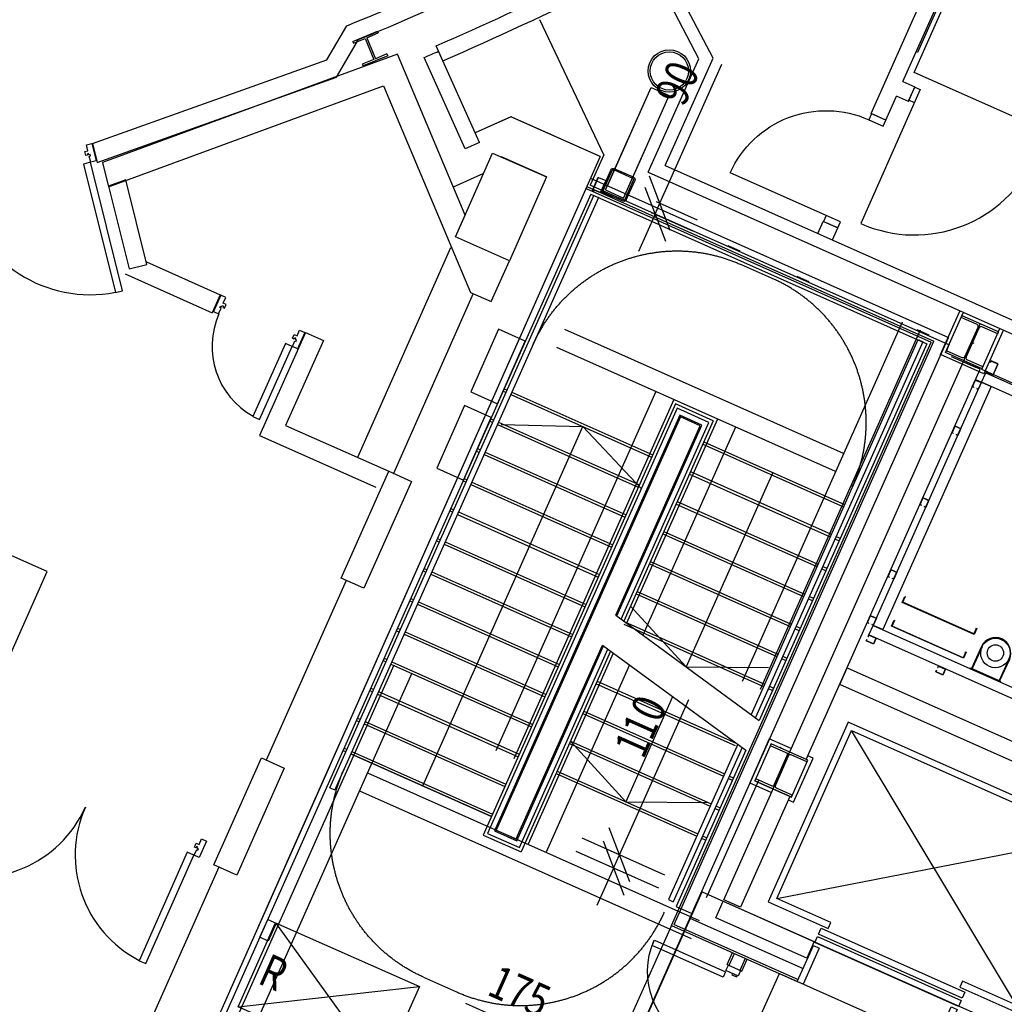
# Model space of a CAD drawing. Extents: x -131687 to -50497, y 28988 to 115674.
# Drawn here: x -78321 to -70814, y 47105 to 54615 of the extents above; entities that cross this region are included whole.
import ezdxf

# ---------------------------------------------------------------- set-up
doc = ezdxf.new("R2010")
doc.units = 0
for name, pattern in [('DGN_STYLE_2', [10000, 6000, -4000]), ('DGN_STYLE_3', [14000, 10000, -4000]), ('DGN_STYLE_4', [16010, 8000, -4000, 10, -4000]), ('DGN_STYLE_5', [7000, 3000, -4000]), ('DGN_STYLE_6', [19020, 10, -4000, 7000, -4000, 10, -4000])]:
    doc.linetypes.add(name, pattern=pattern)
doc.layers.get('0').update_dxf_attribs({"linetype": 'CONTINUOUS'})
doc.layers.get('DEFPOINTS').update_dxf_attribs({"linetype": 'CONTINUOUS'})
for name, color, linetype in [('0260TN_3_5MM_TEXT_AT_SCALE', 7, 'CONTINUOUS'), ('0750DN_2_5MM_DIMS_AT_SCALE', 41, 'CONTINUOUS'), ('2236GN_DRY_LINE_PARTITIONS', 51, 'CONTINUOUS'), ('2240GN_BLOCKWORK_WALLS', 52, 'CONTINUOUS'), ('2310GN_CONCRETE_SLAB_FLOOR', 41, 'CONTINUOUS'), ('2400GN_STAIRS', 141, 'CONTINUOUS'), ('2500GN_LIFTS', 181, 'CONTINUOUS'), ('2800GN_BUILDING_FRAME_GENE', 254, 'CONTINUOUS'), ('2830GN_STEEL_COLUMNS-BEAMS', 51, 'CONTINUOUS'), ('3000GN_GENERAL_SECONDARY_E', 183, 'CONTINUOUS'), ('3250GN_INTERNAL_DOORS', 3, 'CONTINUOUS'), ('3400GN_BALUSTRADES-HANDRAI', 21, 'CONTINUOUS'), ('4100GN_EXTERNAL_WALL_FINIS', 53, 'CONTINUOUS'), ('4200GN_INTERNAL_WALL_FINIS', 151, 'CONTINUOUS'), ('5000GN_MECHANICAL_BUILDING', 6, 'CONTINUOUS'), ('7020GN_SANITARY_FITTINGS', 131, 'CONTINUOUS'), ('9130GN_BUILDINGS_ON_SITE', 235, 'CONTINUOUS')]:
    doc.layers.add(name, color=color, linetype=linetype)
doc.styles.add('2_5__1_100', font='arial.ttf', dxfattribs={"width": 0.8, "height": 250})
doc.dimstyles.new('2_5_1_100', dxfattribs={"dimtxt": 250, "dimasz": 312.5, "dimexe": 312.5, "dimexo": 312.5, "dimgap": 125, "dimtad": 1, "dimdec": 0, "dimzin": 11, "dimtxsty": '2_5__1_100', "dimblk": 'OBLIQUE', "dimcen": 0.09, "dimazin": 3, "dimtfac": 1, "dimtdec": 0, "dimtmove": 0, "dimatfit": 3, "dimtzin": 11})

# ---------------------------------------------------------------- blocks, each defined once
blk = doc.blocks.new('CHS25')
at = {"layer": '2830GN_STEEL_COLUMNS-BEAMS', "linetype": 'CONTINUOUS'}
for radius in [161950, 145950]:
    blk.add_circle((0, 0), radius, dxfattribs=at)
blk = doc.blocks.new('UC18')
at = {"layer": '2830GN_STEEL_COLUMNS-BEAMS'}
for p, q in [((-15240000, 15385000), (15240000, 15385000)), ((-15240000, 15385000), (-15240000, 13845000)), ((0, 15385000), (0, -15385000)), ((15240000, 15385000), (15240000, 13845000)), ((-15240000, 13845000), (-2020000, 13845000)), ((-500000, 12325000), (-500000, -12325000)), ((500000, 12325000), (500000, -12325000)), ((2020000, 13845000), (15240000, 13845000)), ((-15240000, -13845000), (-15240000, -15385000)), ((-15240000, -13845000), (-2020000, -13845000)), ((2020000, -13845000), (15240000, -13845000)), ((15240000, -13845000), (15240000, -15385000)), ((-15240000, -15385000), (15240000, -15385000))]:
    blk.add_line(p, q, dxfattribs=at)
for centre, start, end in [((-2020000, 12325000), 0, 90), ((-2020000, -12325000), 270, 0), ((2020000, -12325000), 180, 270)]:
    blk.add_arc(centre, 1520000, start, end, dxfattribs=at)
at = {"layer": '2830GN_STEEL_COLUMNS-BEAMS', "extrusion": (0, 0, -1)}
blk.add_arc((-2020000, 12325000), 1520000, 0, 90, dxfattribs=at)
blk = doc.blocks.new('SHS17')
at = {"layer": '2830GN_STEEL_COLUMNS-BEAMS', "linetype": 'CONTINUOUS'}
for p, q in [((-100000, -80000), (-100000, 80000)), ((-90000, -80000), (-90000, 80000)), ((-80000, 100000), (80000, 100000)), ((-80000, 90000), (80000, 90000)), ((90000, -80000), (90000, 80000)), ((100000, -80000), (100000, 80000)), ((-80000, -90000), (80000, -90000)), ((-80000, -100000), (80000, -100000))]:
    blk.add_line(p, q, dxfattribs=at)
at = {"layer": '2830GN_STEEL_COLUMNS-BEAMS', "linetype": 'CONTINUOUS', "extrusion": (0, 0, -1)}
for centre, radius, start, end in [((80000, 80000), 20000, 0, 90), ((80000, 80000), 10000, 0, 90), ((-80000, 80000), 20000, 90, 180), ((-80000, 80000), 10000, 90, 180), ((80000, -80000), 20000, 270, 0), ((80000, -80000), 10000, 270, 0), ((-80000, -80000), 10000, 180, 270), ((-80000, -80000), 20000, 180, 270)]:
    blk.add_arc(centre, radius, start, end, dxfattribs=at)
blk = doc.blocks.new('_OBLIQUE')
at = {"color": 0, "linetype": 'BYBLOCK'}
blk.add_line((0.5, 0.5), (-0.5, -0.5), dxfattribs=at)
blk = doc.blocks.new('*D35')
at = {"layer": '0750DN_2_5MM_DIMS_AT_SCALE', "color": 0}
for p, q in [((-73732.4, 46582), (-74919.6, 47110.6)), ((-73898.8, 46208.1), (-73605.3, 46867.5)), ((-73739, 46136.9), (-73445.4, 46796.3)), ((-73572.5, 46510.8), (-73732.4, 46582)), ((-73572.5, 46510.8), (-73287, 46383.7))]:
    blk.add_line(p, q, dxfattribs=at)
at = {"layer": 'DEFPOINTS', "color": 0}
for p in [(-73572.5, 46510.8), (-74025.9, 45922.6), (-73866.1, 45851.5)]:
    blk.add_point(p, dxfattribs=at)
at = {"layer": '0750DN_2_5MM_DIMS_AT_SCALE', "color": 0, "xscale": 312.5, "yscale": 312.5, "zscale": 312.5}
for p, rotation in [((-73732.4, 46582), 335.9999999999965), ((-73572.5, 46510.8), 155.9999999999964)]:
    blk.add_blockref('_OBLIQUE', p, dxfattribs=dict(at, rotation=rotation))
at = {"layer": '0750DN_2_5MM_DIMS_AT_SCALE', "color": 0, "insert": (-74508.7, 47204.2), "char_height": 250, "attachment_point": 5, "rotation": 336, "style": '2_5__1_100'}
blk.add_mtext('\\H1x;\\W0.8;175', dxfattribs=at)
blk = doc.blocks.new('TERMINATORCLOSED')
at = {"color": 0, "linetype": 'BYBLOCK'}
for p, q in [((0, 0), (-1, 0.5)), ((-1, 0.5), (-1, -0.5)), ((0, 0), (-1, 0)), ((0, 0), (-1, -0.5))]:
    blk.add_line(p, q, dxfattribs=at)
blk = doc.blocks.new('*D44')
at = {"layer": '0750DN_2_5MM_DIMS_AT_SCALE', "color": 0}
blk.add_arc((-61297.5, 39935.1), 2097.5, 81.74283, 171.45579, dxfattribs=at)
at = {"layer": 'DEFPOINTS', "color": 0}
for p in [(-55656, 58619), (-61973.4, 41920.7), (-72403.6, 39935.1), (-61297.5, 39935.1)]:
    blk.add_point(p, dxfattribs=at)
at = {"layer": '0750DN_2_5MM_DIMS_AT_SCALE', "color": 0, "xscale": 312.5, "yscale": 312.5, "zscale": 312.5}
for p, rotation in [((-60691.2, 41943.1), 347.4707232801276), ((-63395, 39935.1), 265.727895621116)]:
    blk.add_blockref('TERMINATORCLOSED', p, dxfattribs=dict(at, rotation=rotation))
at = {"layer": '0750DN_2_5MM_DIMS_AT_SCALE', "color": 0, "insert": (-62698.7, 41821.9), "char_height": 250, "attachment_point": 5, "rotation": 36.59931, "style": '2_5__1_100'}
blk.add_mtext('\\H1x;\\W0.8;106.801°', dxfattribs=at)
blk = doc.blocks.new('*D48')
at = {"layer": '0750DN_2_5MM_DIMS_AT_SCALE', "color": 0}
for p, q in [((-73747.8, 48245.3), (-73220.1, 49430.5)), ((-73402.4, 48091.5), (-74033.3, 48372.4)), ((-73447.1, 47991), (-74078, 48271.9)), ((-73792.5, 48144.8), (-73747.8, 48245.3)), ((-73792.5, 48144.8), (-73919.6, 47859.3))]:
    blk.add_line(p, q, dxfattribs=at)
at = {"layer": 'DEFPOINTS', "color": 0}
for p in [(-73792.5, 48144.8), (-73116.9, 47964.4), (-73161.6, 47863.9)]:
    blk.add_point(p, dxfattribs=at)
at = {"layer": '0750DN_2_5MM_DIMS_AT_SCALE', "color": 0, "xscale": 312.5, "yscale": 312.5, "zscale": 312.5}
for p, rotation in [((-73747.8, 48245.3), 245.9999999999978), ((-73792.5, 48144.8), 65.99999999999783)]:
    blk.add_blockref('_OBLIQUE', p, dxfattribs=dict(at, rotation=rotation))
at = {"layer": '0750DN_2_5MM_DIMS_AT_SCALE', "color": 0, "insert": (-73587.6, 49226.1), "char_height": 250, "attachment_point": 5, "rotation": 66, "style": '2_5__1_100'}
blk.add_mtext('\\H1x;\\W0.8;110', dxfattribs=at)
blk = doc.blocks.new('*D50')
at = {"layer": '0750DN_2_5MM_DIMS_AT_SCALE', "color": 0}
for p, q in [((-73439.7, 53214.6), (-72967.5, 54275.1)), ((-73476.3, 53132.4), (-73439.7, 53214.6)), ((-73469.1, 53227.7), (-73154.2, 53087.5)), ((-73476.3, 53132.4), (-73603.4, 52846.9)), ((-73505.7, 53145.5), (-73190.8, 53005.3))]:
    blk.add_line(p, q, dxfattribs=at)
at = {"layer": 'DEFPOINTS', "color": 0}
for p in [(-73754.5, 53354.8), (-73791.1, 53272.6), (-73476.3, 53132.4)]:
    blk.add_point(p, dxfattribs=at)
at = {"layer": '0750DN_2_5MM_DIMS_AT_SCALE', "color": 0, "xscale": 312.5, "yscale": 312.5, "zscale": 312.5}
for p, rotation in [((-73439.7, 53214.6), 246.0000000000052), ((-73476.3, 53132.4), 66.0000000000052)]:
    blk.add_blockref('_OBLIQUE', p, dxfattribs=dict(at, rotation=rotation))
at = {"layer": '0750DN_2_5MM_DIMS_AT_SCALE', "color": 0, "insert": (-73307.3, 54133.1), "char_height": 250, "attachment_point": 5, "rotation": 66, "style": '2_5__1_100'}
blk.add_mtext('\\H1x;\\W0.8;90', dxfattribs=at)
blk = doc.blocks.new('450X70')
at = {"layer": '9130GN_BUILDINGS_ON_SITE', "linetype": 'CONTINUOUS', "flags": 128}
blk.add_lwpolyline([(35000430, 22499540), (35000100, -22500160), (-35000430, -22499540), (-35000100, 22500160), (35000430, 22499540)], close=True, dxfattribs=at)
blk = doc.blocks.new('203X20_2')
at = {"layer": '9130GN_BUILDINGS_ON_SITE', "linetype": 'CONTINUOUS'}
for p, q in [((-10150160, 10150000), (-8650160, 10150000)), ((-10150160, -10150000), (-10150160, 10150000)), ((-8650160, 700000), (-8650160, 10150000)), ((8650150, 10150190), (10149740, 10149980)), ((8650150, 10150190), (8650380, 699680)), ((10149740, 10149980), (10149980, -10149740)), ((-8650160, 700000), (8650000, 700000)), ((-8650160, -700000), (8650000, -700000)), ((-8650160, -10150000), (-8650160, -700000)), ((8649830, -699960), (8650060, -10150470)), ((-10150160, -10150000), (-8650160, -10150000)), ((8650060, -10150470), (10149980, -10149740))]:
    blk.add_line(p, q, dxfattribs=at)
blk = doc.blocks.new('700_DR')
at = {"layer": '9130GN_BUILDINGS_ON_SITE', "linetype": 'CONTINUOUS', "flags": 128}
for points in [[(7050000, -5200000), (7050000, -6200000), (8050000, -6200000), (8050000, -7700000), (4850000, -7700000), (4850000, -5200000), (150000, -5200000), (150000, -1000000), (13850000, -1000000), (13850000, -5200000), (9050000, -5200000), (9050000, -4200000), (8050000, -4200000), (8050000, -5200000), (7050000, -5200000)], [(74850000, -5500000), (13850000, -5500000), (13850000, -11000000), (74850000, -11000000), (74850000, -5500000)], [(7050000, -66800000), (7050000, -65800000), (8050000, -65800000), (8050000, -64300000), (4850000, -64300000), (4850000, -66800000), (150000, -66800000), (150000, -71000000), (13850000, -71000000), (13850000, -66800000), (9050000, -66800000), (9050000, -67800000), (8050000, -67800000), (8050000, -66800000), (7050000, -66800000)]]:
    blk.add_lwpolyline(points, close=True, dxfattribs=at)
at = {"layer": '9130GN_BUILDINGS_ON_SITE', "linetype": 'CONTINUOUS'}
blk.add_arc((13850000, -5500000), 61000000, 270, 354.826961111, dxfattribs=at)
blk = doc.blocks.new('1900_D_1')
at = {"layer": '9130GN_BUILDINGS_ON_SITE', "linetype": 'CONTINUOUS', "flags": 128}
for points in [[(-1736, 693.3), (-1726.9, 689.2), (-1730.9, 680.1), (-1717.2, 674), (-1704.3, 703.2), (-1727.1, 713.4), (-1708, 756.3), (-1746.4, 773.4), (-1802, 648.1), (-1763.6, 631.1), (-1744.1, 675), (-1753.3, 679), (-1749.2, 688.2), (-1740.1, 684.1), (-1736, 693.3)], [(-2128, -197.3), (-1760.9, 629.9), (-1710.6, 607.6), (-2077.7, -219.6), (-2128, -197.3)], [(-76.1, -43.3), (-85.3, -39.3), (-89.3, -48.4), (-103, -42.3), (-90.1, -13.1), (-67.2, -23.2), (-48.1, 19.7), (-9.7, 2.7), (-65.3, -122.5), (-103.7, -105.5), (-84.2, -61.6), (-75.1, -65.7), (-71, -56.5), (-80.2, -52.5), (-76.1, -43.3)], [(-473.5, -931.5), (-106.5, -104.3), (-156.7, -82), (-523.8, -909.2), (-473.5, -931.5)]]:
    blk.add_lwpolyline(points, close=True, dxfattribs=at)
at = {"layer": '9130GN_BUILDINGS_ON_SITE', "linetype": 'CONTINUOUS'}
for centre, start, end in [((-1760.9, 629.9), 249.55435, 336.07014), ((-106.5, -104.3), 156.07014, 242.58593)]:
    blk.add_arc(centre, 905, start, end, dxfattribs=at)
blk = doc.blocks.new('1100_D_2')
at = {"layer": '9130GN_BUILDINGS_ON_SITE', "linetype": 'CONTINUOUS', "flags": 128}
for points in [[(7050000, -5200000), (7050000, -6200000), (8050000, -6200000), (8050000, -7700000), (4850000, -7700000), (4850000, -5200000), (150000, -5200000), (150000, -1000000), (13850000, -1000000), (13850000, -5200000), (9050000, -5200000), (9050000, -4200000), (8050000, -4200000), (8050000, -5200000), (7050000, -5200000)], [(114850000, -5500000), (13850000, -5500000), (13850000, -11000000), (114850000, -11000000), (114850000, -5500000)], [(7050000, -106800000), (7050000, -105800000), (8050000, -105800000), (8050000, -104300000), (4850000, -104300000), (4850000, -106800000), (150000, -106800000), (150000, -111000000), (13850000, -111000000), (13850000, -106800000), (9050000, -106800000), (9050000, -107800000), (8050000, -107800000), (8050000, -106800000), (7050000, -106800000)]]:
    blk.add_lwpolyline(points, close=True, dxfattribs=at)
at = {"layer": '9130GN_BUILDINGS_ON_SITE', "linetype": 'CONTINUOUS'}
blk.add_arc((13850000, -5500000), 101000000, 270, 356.878388889, dxfattribs=at)
blk = doc.blocks.new('*U129')
at = {"layer": '2500GN_LIFTS'}
for p, q in [((-654170, 1221697), (-1264275, -148622)), ((1264275, 367550), (-654170, 1221697)), ((-1198261, -123281), (-628830, 1155683)), ((628830, -936754), (-628830, 1155683)), ((-628830, 1155683), (1198261, 342209)), ((-1198261, -123281), (1198261, 342209)), ((1198261, 342209), (628830, -936754)), ((654170, -1002769), (1264275, 367550)), ((-1264275, -148622), (-807502, -351990)), ((-787166, -306313), (-1198261, -123281)), ((-807502, -351990), (-787166, -306313)), ((217734, -753723), (197398, -799400)), ((197398, -799400), (654170, -1002769)), ((628830, -936754), (217734, -753723))]:
    blk.add_line(p, q, dxfattribs=at)
at = {"layer": '2500GN_LIFTS', "flags": 128}
for points in [[(214603, -883685), (-881651, -395601), (-861314, -349924), (234940, -838008), (214603, -883685)], [(186132, -947633), (-910123, -459549), (-889786, -413872), (206469, -901956), (186132, -947633)], [(-874614, -502725), (-996635, -776789), (-1042312, -756452), (-920291, -482388), (-874614, -502725)], [(175963, -970472), (53942, -1244536), (8265, -1224199), (130286, -950135), (175963, -970472)]]:
    blk.add_lwpolyline(points, close=True, dxfattribs=at)
blk = doc.blocks.new('SD1200')
at = {"layer": '3250GN_INTERNAL_DOORS', "flags": 128}
for points in [[(1150000, 0), (1200000, 0), (1200000, -120000), (1150000, -120000), (1150000, 1100000)], [(50000, 0), (50000, -120000), (0, -120000), (0, 0), (50000, 0)]]:
    blk.add_lwpolyline(points, dxfattribs=at)
at = {"layer": '3250GN_INTERNAL_DOORS'}
blk.add_arc((1150000, 0), 1100000, 90, 180, dxfattribs=at)
blk = doc.blocks.new('SD_900')
at = {"layer": '3250GN_INTERNAL_DOORS', "extrusion": (0, 0, -1), "flags": 128}
for points in [[(-850000, 0), (-900000, 0), (-900000, -120000), (-850000, -120000), (-850000, 800000)], [(-50000, 0), (-50000, -120000), (0, -120000), (0, 0), (-50000, 0)]]:
    blk.add_lwpolyline(points, dxfattribs=at)
at = {"layer": '3250GN_INTERNAL_DOORS'}
blk.add_arc((850000, 0), 800000, 90, 180, dxfattribs=at)
blk = doc.blocks.new('*U145')
at = {"layer": '3000GN_GENERAL_SECONDARY_E'}
for p, q in [((-30000, 75000), (30000, 75000)), ((-30000, -25000), (-30000, 75000)), ((-28000, 73000), (28000, 73000)), ((-28000, -23000), (-28000, 73000)), ((28000, 73000), (28000, 62000)), ((28000, 62000), (30000, 62000)), ((30000, 75000), (30000, 62000)), ((30000, -25000), (-30000, -25000)), ((28000, -23000), (-28000, -23000)), ((30000, -12000), (28000, -12000)), ((28000, -12000), (28000, -23000)), ((30000, -12000), (30000, -25000))]:
    blk.add_line(p, q, dxfattribs=at)
blk = doc.blocks.new('*U156')
at = {"layer": '2400GN_STAIRS', "linetype": 'DGN_STYLE_3'}
for p, q in [((-599.7, -349.9), (600.3, 350.1)), ((-599.7, 350.1), (600.3, -349.9))]:
    blk.add_line(p, q, dxfattribs=at)
at = {"layer": '2400GN_STAIRS', "linetype": 'DGN_STYLE_3', "flags": 128}
blk.add_lwpolyline([(600.3, -349.9), (-599.7, -349.9), (-599.7, 350.1), (600.3, 350.1), (600.3, -349.9)], close=True, dxfattribs=at)
at = {"layer": '2400GN_STAIRS', "style": '2_5__1_100', "width": 0.8}
blk.add_text('R', height=250, dxfattribs=at).set_placement((-546.5, -126.9))
blk = doc.blocks.new('*U166')
at = {"layer": '5000GN_MECHANICAL_BUILDING'}
for p, q in [((-284232, 99183), (-263895, 144860)), ((263895, -144859), (-284232, 99183)), ((-280271, 100703), (-262375, 140899)), ((262375, -140899), (-280271, 100703)), ((-263895, 144860), (-258414, 142419)), ((-262375, 140899), (-259634, 139679)), ((-259634, 139679), (-258414, 142419)), ((280271, -100703), (262375, -140899)), ((284232, -99182), (263895, -144859)), ((278751, -96742), (277530, -99482)), ((277530, -99482), (280271, -100703)), ((278751, -96742), (284232, -99182))]:
    blk.add_line(p, q, dxfattribs=at)
blk = doc.blocks.new('*U167')
at = {"layer": '5000GN_MECHANICAL_BUILDING'}
for p, q in [((-70863, 98966), (-145062, -67688)), ((-66296, 96932), (-140474, -69676)), ((139252, 5416), (65989, -159136)), ((143820, 3383), (70577, -161124))]:
    blk.add_line(p, q, dxfattribs=at)
at = {"layer": '5000GN_MECHANICAL_BUILDING', "flags": 128}
blk.add_lwpolyline([(-151944, -64706), (77459, -164106), (75425, -168674), (-153978, -69273), (-151944, -64706)], close=True, dxfattribs=at)
at = {"layer": '5000GN_MECHANICAL_BUILDING'}
blk.add_circle((36478, 51174), 62500, dxfattribs=at)
for radius, start, end in [(112500, 0, 359.9999943), (117500, 336, 156)]:
    blk.add_arc((36478, 51174), radius, start, end, dxfattribs=at)
blk = doc.blocks.new('*U163')
at = {"layer": '3000GN_GENERAL_SECONDARY_E'}
for p, q in [((-30000, 44000), (30000, 44000)), ((-30000, -6000), (-30000, 44000)), ((-28000, 42000), (28000, 42000)), ((-28000, -4000), (-28000, 42000)), ((28000, 42000), (28000, 31000)), ((28000, 31000), (30000, 31000)), ((30000, 7000), (28000, 7000)), ((28000, 7000), (28000, -4000)), ((30000, 44000), (30000, 31000)), ((30000, 7000), (30000, -6000)), ((30000, -6000), (-30000, -6000)), ((28000, -4000), (-28000, -4000))]:
    blk.add_line(p, q, dxfattribs=at)
blk = doc.blocks.new('*U169')
at = {"layer": '3250GN_INTERNAL_DOORS', "extrusion": (0, 0, -1), "flags": 128}
for points in [[(-700000, -396000), (-700000, 496916), (-744000, 496916), (-744000, -396000), (-700000, -396000)], [(700000, -396000), (700000, 196368), (744000, 196368), (744000, -396000), (700000, -396000)], [(800000, -396000), (800000, -498000), (754000, -498000), (754000, -396000), (800000, -396000)], [(-800000, -396000), (-800000, -498000), (-754000, -498000), (-754000, -396000), (-800000, -396000)], [(754000, -489000), (754000, -451000), (742000, -451000), (742000, -489000), (754000, -489000)], [(-754000, -489000), (-754000, -451000), (-742000, -451000), (-742000, -489000), (-754000, -489000)]]:
    blk.add_lwpolyline(points, close=True, dxfattribs=at)
at = {"layer": '3250GN_INTERNAL_DOORS', "extrusion": (0, 0, -1)}
blk.add_arc((-744000, -396000), 894000, 360, 90, dxfattribs=at)
at = {"layer": '3250GN_INTERNAL_DOORS'}
blk.add_arc((-744000, -396000), 594000, 0, 90, dxfattribs=at)
blk = doc.blocks.new('*U171')
at = {"layer": '3000GN_GENERAL_SECONDARY_E'}
for p, q in [((-46287, -13921), (-15782, 54595)), ((-42326, -12401), (-13041, 53374)), ((-15782, 54595), (-13041, 53374)), ((45067, -54595), (-46287, -13921)), ((46288, -51854), (-42326, -12401)), ((46288, -51854), (45067, -54595))]:
    blk.add_line(p, q, dxfattribs=at)
blk = doc.blocks.new('*U172')
at = {"layer": '3000GN_GENERAL_SECONDARY_E'}
for p, q in [((-25889, -48299), (20886, 56759)), ((-23249, -47285), (22713, 55946)), ((20886, 56759), (22713, 55946)), ((-14927, -53180), (-25889, -48299)), ((-15940, -50539), (-23249, -47285)), ((-15940, -50539), (-10653, -38663)), ((-14927, -53180), (-9639, -41303)), ((25889, -54932), (-10653, -38663)), ((25076, -56759), (-9639, -41303)), ((25889, -54932), (25076, -56759))]:
    blk.add_line(p, q, dxfattribs=at)
blk = doc.blocks.new('*U170')
at = {"layer": '3000GN_GENERAL_SECONDARY_E', "flags": 128}
blk.add_lwpolyline([(-30479, 74613), (24333, 50208), (-16340, -41146), (-71153, -16742), (-30479, 74613)], close=True, dxfattribs=at)
at = {"layer": '3000GN_GENERAL_SECONDARY_E'}
for name, p in [('*U172', (-53192, 18667)), ('*U171', (32794, -20830))]:
    blk.add_blockref(name, p, dxfattribs=at)

msp = doc.modelspace()

# ---------------------------------------------------------------- linework, layer by layer
at = {"layer": '0260TN_3_5MM_TEXT_AT_SCALE'}
msp.add_line((-74722.78, 48537.1006), (-75796.1955, 49015.017), dxfattribs=at)
at = {"layer": '2236GN_DRY_LINE_PARTITIONS'}
for q in [(-71370.7837, 52156.647), (-72391.7599, 47280.3362)]:
    msp.add_line((-73351.5912, 47707.6807), q, dxfattribs=at)
at = {"layer": '2240GN_BLOCKWORK_WALLS'}
for p, q in [((-71126.2046, 52005.2815), (-72451.0882, 49029.5442)), ((-70998.3083, 51948.3384), (-71126.2046, 52005.2815)), ((-72323.1919, 48972.6011), (-70998.3083, 51948.3384)), ((-72952.9403, 47902.3662), (-72576.2411, 48748.4463)), ((-72448.3447, 48691.5032), (-72825.0439, 47845.423)), ((-72825.0439, 47845.423), (-72952.9403, 47902.3662))]:
    msp.add_line(p, q, dxfattribs=at)
at = {"layer": '2240GN_BLOCKWORK_WALLS', "flags": 128}
for points in [[(-72068.5137, 49544.6176), (-72011.5706, 49672.514), (-69709.4361, 48647.5376), (-69766.3792, 48519.6413), (-72068.5137, 49544.6176)], [(-73013.9508, 47765.3344), (-72957.0076, 47893.2307), (-72262.7131, 47584.1109), (-72319.6562, 47456.2145), (-73013.9508, 47765.3344)]]:
    msp.add_lwpolyline(points, close=True, dxfattribs=at)
at = {"layer": '2310GN_CONCRETE_SLAB_FLOOR'}
for p, q in [((-73867.8367, 53583.3202), (-74354.323, 54615.0232)), ((-73867.8367, 53583.3202), (-73970.3315, 53352.3525)), ((-71235.4118, 52134.6879), (-73970.3315, 53352.3525)), ((-71235.4118, 52134.6879), (-71255.1182, 52090.4266)), ((-70985.4347, 51946.7663), (-70982.9333, 51952.3846)), ((-68705.9561, 50931.8771), (-70985.4347, 51946.7663)), ((-74025.9345, 45922.6355), (-73116.8781, 47964.4096)), ((-73116.8781, 47964.4096), (-70538.3047, 46816.3548))]:
    msp.add_line(p, q, dxfattribs=at)
at = {"layer": '2400GN_STAIRS', "linetype": 'DGN_STYLE_5'}
for p, q in [((-76686.482, 46953.9385), (-73506.0462, 54097.3144)), ((-73506.0462, 54097.3144), (-73369.0144, 54036.3039)), ((-76549.4502, 46892.928), (-73369.0144, 54036.3039)), ((-71593.0042, 52309.0589), (-73504.1987, 48016.4459)), ((-72039.805, 51305.5278), (-74163.7981, 52251.1904)), ((-71455.9724, 52248.0484), (-73367.1668, 47955.4354)), ((-72100.8155, 51168.496), (-74224.8086, 52114.1586)), ((-73471.1337, 51778.6009), (-74915.1905, 48535.1963)), ((-73334.1019, 51717.5904), (-74778.1587, 48474.1858)), ((-73000.6578, 51569.1315), (-73693.5781, 50012.8071)), ((-72863.626, 51508.121), (-73569.8095, 49922.007)), ((-73795.2623, 49784.4207), (-74444.7146, 48325.7269)), ((-73671.4936, 49693.6207), (-74307.6828, 48264.7164)), ((-75668.8654, 48870.754), (-73139.2125, 47744.4799)), ((-75729.8759, 48733.7221), (-73200.223, 47607.4481))]:
    msp.add_line(p, q, dxfattribs=at)
at = {"layer": '2400GN_STAIRS'}
for p, q in [((-73966.2858, 53284.8731), (-76768.7012, 46990.5449)), ((-71403.7711, 52144.021), (-72682.8007, 49271.2735)), ((-74635.3675, 51782.0908), (-74612.5289, 51771.9224)), ((-74575.9871, 51755.653), (-73502.5712, 51277.7374)), ((-74737.0517, 51553.7045), (-74714.2131, 51543.5361)), ((-74677.6713, 51527.2666), (-73604.2553, 51049.351)), ((-75248.0697, 48770.9746), (-74027.8598, 51511.611)), ((-73104.9855, 51396.2726), (-72031.5696, 50918.3571)), ((-74838.7359, 51325.3181), (-74815.8972, 51315.1497)), ((-74779.3554, 51298.8802), (-73705.9395, 50820.9647)), ((-72579.6968, 51162.399), (-73239.7597, 49679.8736)), ((-73206.6696, 51167.8863), (-72133.2537, 50689.9707)), ((-74940.42, 51096.9317), (-74917.5814, 51086.7633)), ((-74881.0396, 51070.4939), (-73807.6237, 50592.5783)), ((-73308.3538, 50939.4999), (-72234.9379, 50461.5843)), ((-75042.1042, 50868.5454), (-75019.2656, 50858.377)), ((-74982.7237, 50842.1075), (-73909.3078, 50364.1919)), ((-73410.038, 50711.1135), (-72336.622, 50233.198)), ((-75143.7884, 50640.159), (-75120.9497, 50629.9906)), ((-72096.7119, 50673.7012), (-72064.7378, 50659.4654)), ((-75084.4079, 50613.7211), (-74010.992, 50135.8056)), ((-73511.7221, 50482.7272), (-72438.3062, 50004.8116)), ((-75245.4725, 50411.7727), (-75222.6339, 50401.6042)), ((-72198.3961, 50445.3149), (-72166.422, 50431.0791)), ((-75186.0921, 50385.3348), (-74112.6761, 49907.4192)), ((-73613.4063, 50254.3408), (-72539.9904, 49776.4252)), ((-75347.1567, 50183.3863), (-75324.318, 50173.2179)), ((-72300.0802, 50216.9285), (-72268.1061, 50202.6927)), ((-75287.7762, 50156.9484), (-74214.3603, 49679.0329)), ((-73776.0906, 50073.3404), (-72682.8007, 49271.2735)), ((-73705.955, 50021.8871), (-72641.6745, 49548.0389)), ((-75448.8408, 49954.9999), (-75426.0022, 49944.8315)), ((-72401.7644, 49988.5421), (-72369.7903, 49974.3064)), ((-75389.4604, 49928.562), (-74316.0445, 49450.6465)), ((-73877.7747, 49844.954), (-72784.4848, 49042.8872)), ((-75550.525, 49726.6136), (-75527.6864, 49716.4451)), ((-72503.4485, 49760.1558), (-72471.4745, 49745.92)), ((-75491.1445, 49700.1757), (-74417.7286, 49222.2601)), ((-73918.4588, 49569.1817), (-72858.746, 49097.3672)), ((-75652.2092, 49498.2272), (-75629.3705, 49488.0588)), ((-72605.1327, 49531.7694), (-72573.1586, 49517.5336)), ((-75592.8287, 49471.7893), (-74519.4128, 48993.8738)), ((-73342.328, 49449.5013), (-73698.2226, 48650.149)), ((-74020.1429, 49340.7953), (-72946.727, 48862.8798)), ((-75753.8933, 49269.8408), (-75731.0547, 49259.6724)), ((-75694.5129, 49243.403), (-74621.0969, 48765.4874)), ((-75855.5775, 49041.4545), (-75832.7388, 49031.2861)), ((-74121.8271, 49112.409), (-73048.4112, 48634.4934)), ((-72784.4848, 49042.8872), (-73315.453, 47850.3132)), ((-75796.197, 49015.0166), (-74722.7811, 48537.101)), ((-74223.5112, 48884.0226), (-73150.0953, 48406.1071)), ((-72910.1852, 48846.6103), (-72878.2111, 48832.3745)), ((-73011.8694, 48618.224), (-72979.8953, 48603.9882)), ((-73113.5535, 48389.8376), (-73081.5794, 48375.6018)), ((-73315.453, 47850.3132), (-73196.6921, 47797.4374)), ((-73196.6921, 47797.4374), (-74087.4453, 45796.7729))]:
    msp.add_line(p, q, dxfattribs=at)
at = {"layer": '2400GN_STAIRS', "linetype": 'CONTINUOUS'}
for p, q in [((-73966.2661, 53284.9173), (-71403.7711, 52144.021)), ((-73321.5896, 51684.2287), (-74785.8253, 48395.5015)), ((-73033.6649, 51556.4613), (-73321.4317, 51684.5834)), ((-73033.6649, 51556.4613), (-73714.2062, 50027.9404)), ((-73815.8904, 49799.554), (-74498.0585, 48267.3794)), ((-74785.8253, 48395.5015), (-74498.0585, 48267.3794))]:
    msp.add_line(p, q, dxfattribs=at)
at = {"layer": '2400GN_STAIRS', "linetype": 'DGN_STYLE_2'}
for p, q in [((-72820.8354, 52747.4762), (-72569.6104, 52635.6236)), ((-75240.9023, 47311.917), (-74989.6773, 47200.0645))]:
    msp.add_line(p, q, dxfattribs=at)
at = {"layer": '2400GN_STAIRS', "linetype": 'DGN_STYLE_3'}
for p, q in [((-74627.2328, 51800.3618), (-74604.3942, 51790.1933)), ((-74567.8524, 51773.9239), (-73494.4364, 51296.0083)), ((-74728.917, 51571.9754), (-74706.0783, 51561.807)), ((-74669.5365, 51545.5375), (-73596.1206, 51067.622)), ((-73113.1202, 51378.0017), (-72039.7043, 50900.0862)), ((-74830.6011, 51343.589), (-74807.7625, 51333.4206)), ((-74771.2207, 51317.1511), (-73697.8048, 50839.2356)), ((-73214.8044, 51149.6153), (-72141.3885, 50671.6998)), ((-74932.2853, 51115.2027), (-74909.4467, 51105.0342)), ((-74872.9048, 51088.7648), (-73799.4889, 50610.8492)), ((-73316.4885, 50921.229), (-72243.0726, 50443.3134)), ((-75033.9695, 50886.8163), (-75011.1308, 50876.6479)), ((-74974.589, 50860.3784), (-73901.1731, 50382.4629)), ((-73418.1727, 50692.8426), (-72344.7568, 50214.9271)), ((-75135.6536, 50658.4299), (-75112.815, 50648.2615)), ((-75076.2732, 50631.992), (-74002.8573, 50154.0765)), ((-72104.8466, 50655.4303), (-72072.8725, 50641.1945)), ((-75237.3378, 50430.0436), (-75214.4991, 50419.8751)), ((-75177.9573, 50403.6057), (-74104.5414, 49925.6901)), ((-73519.8569, 50464.4563), (-72446.4409, 49986.5407)), ((-72206.5308, 50427.044), (-72174.5567, 50412.8082)), ((-75339.0219, 50201.6572), (-75316.1833, 50191.4888)), ((-75279.6415, 50175.2193), (-74206.2256, 49697.3038)), ((-73621.541, 50236.0699), (-72548.1251, 49758.1543)), ((-72308.215, 50198.6576), (-72276.2409, 50184.4218)), ((-75440.7061, 49973.2708), (-75417.8675, 49963.1024)), ((-75381.3256, 49946.833), (-74307.9097, 49468.9174)), ((-73714.0897, 50003.6162), (-72649.8093, 49529.768)), ((-72409.8991, 49970.2712), (-72377.925, 49956.0354)), ((-75542.3903, 49744.8845), (-75519.5516, 49734.7161)), ((-75483.0098, 49718.4466), (-74409.5939, 49240.531)), ((-72511.5833, 49741.8849), (-72479.6092, 49727.6491)), ((-75644.0744, 49516.4981), (-75621.2358, 49506.3297)), ((-75584.694, 49490.0602), (-74511.2781, 49012.1447)), ((-73926.5935, 49550.9108), (-72866.8808, 49079.0963)), ((-72613.2674, 49513.4985), (-72581.2934, 49499.2627)), ((-75745.7586, 49288.1117), (-75722.9199, 49277.9433)), ((-74028.2777, 49322.5244), (-72954.8617, 48844.6089)), ((-75686.3781, 49261.6739), (-74612.9622, 48783.7583)), ((-75847.4427, 49059.7254), (-75824.6041, 49049.557)), ((-74129.9618, 49094.1381), (-73056.5459, 48616.2225)), ((-75788.0623, 49033.2875), (-74714.6464, 48555.3719)), ((-74231.646, 48865.7517), (-73158.2301, 48387.8361)), ((-72918.3199, 48828.3394), (-72886.3458, 48814.1036)), ((-73020.0041, 48599.953), (-72988.03, 48585.7173)), ((-73121.6882, 48371.5667), (-73089.7142, 48357.3309))]:
    msp.add_line(p, q, dxfattribs=at)
at = {"layer": '2400GN_STAIRS', "flags": 128}
for points in [[(-74678.0108, 51686.3126), (-74465.4952, 52163.6305), (-74669.5969, 52254.5024), (-74882.1125, 51777.1845), (-74678.0108, 51686.3126)], [(-74937.3011, 51103.937), (-74724.7855, 51581.2549), (-74928.8872, 51672.1268), (-75141.4029, 51194.8089), (-74937.3011, 51103.937)]]:
    msp.add_lwpolyline(points, close=True, dxfattribs=at)
for points in [[(-74650.5958, 51526.6143), (-74027.8598, 51511.611), (-73581.4167, 51039.1826)], [(-73663.3641, 50142.1336), (-73239.7597, 49679.8736), (-72612.7869, 49674.3864)], [(-74121.8271, 49112.409), (-73698.2226, 48650.149), (-73071.2498, 48644.6618)]]:
    msp.add_lwpolyline(points, dxfattribs=at)
at = {"layer": '2400GN_STAIRS', "linetype": 'DGN_STYLE_2', "extrusion": (0, 0, -1)}
for centre, start, end in [((73308.9194, 51651.2217), 24, 114), ((74752.8183, 48408.1716), 294, 24)]:
    msp.add_arc(centre, 1200, start, end, dxfattribs=at)
at = {"layer": '2400GN_STAIRS', "linetype": 'DGN_STYLE_2'}
for centre, start, end in [((-73066.8298, 51543.4365), 336, 66), ((-74501.5933, 48296.319), 246, 336)]:
    msp.add_arc(centre, 1200, start, end, dxfattribs=at)
at = {"layer": '2500GN_LIFTS', "linetype": 'DGN_STYLE_2', "flags": 128}
msp.add_lwpolyline([(-72528.7917, 47341.3467), (-71158.4735, 46731.2418), (-71768.5785, 45360.9236), (-73138.8967, 45971.0286), (-72528.7917, 47341.3467)], close=True, dxfattribs=at)
at = {"layer": '2800GN_BUILDING_FRAME_GENE', "linetype": 'DGN_STYLE_5'}
msp.add_line((-73083.9438, 47920.2459), (-72685.7486, 48814.6069), dxfattribs=at)
at = {"layer": '2830GN_STEEL_COLUMNS-BEAMS', "linetype": 'DGN_STYLE_5'}
for p, q in [((-73855.0796, 53316.1998), (-73507.0967, 54097.7821)), ((-73715.9466, 53254.2538), (-73367.9638, 54035.8362)), ((-73855.0796, 53316.1998), (-73715.9466, 53254.2538)), ((-72920.4718, 52892.4779), (-72829.1172, 52851.8042)), ((-72395.1833, 52658.6044), (-72303.8287, 52617.9307)), ((-71481.6378, 52251.8677), (-71390.2833, 52211.1941)), ((-71219.0869, 52046.5806), (-71033.4544, 51963.9317)), ((-72589.7911, 49073.894), (-72462.1688, 49017.0729))]:
    msp.add_line(p, q, dxfattribs=at)
at = {"layer": '2830GN_STEEL_COLUMNS-BEAMS', "linetype": 'DGN_STYLE_6'}
for p, q in [((-71055.0135, 52152.8866), (-68506.2216, 51018.0914)), ((-72520.7461, 49060.5579), (-71191.8155, 52045.385))]:
    msp.add_line(p, q, dxfattribs=at)
at = {"layer": '3000GN_GENERAL_SECONDARY_E'}
for p, q in [((-73331.7869, 47715.2828), (-71350.9795, 52164.2491)), ((-73210.321, 47761.9092), (-71238.4617, 52190.7776)), ((-73210.321, 47761.9092), (-72348.2391, 47378.0856)), ((-73331.7869, 47715.2828), (-72385.6589, 47294.0394)), ((-72912.6535, 47402.7894), (-72871.9798, 47494.1439)), ((-72828.6073, 47365.3696), (-72787.9336, 47456.7242))]:
    msp.add_line(p, q, dxfattribs=at)
at = {"layer": '3400GN_BALUSTRADES-HANDRAI'}
for p, q in [((-75954.7598, 48757.2224), (-73943.4471, 53274.7047)), ((-73906.9053, 53258.4352), (-75918.218, 48740.953)), ((-73943.4471, 53274.7047), (-73906.9053, 53258.4352)), ((-71472.3067, 52174.4821), (-72744.685, 49316.6736)), ((-71435.7649, 52158.2126), (-72711.68, 49292.4602)), ((-71426.6294, 52154.1452), (-71463.1712, 52170.4147)), ((-73308.9194, 51651.2217), (-74752.8182, 48408.1717)), ((-73288.647, 51598.4104), (-74700.007, 48428.4441)), ((-73066.6719, 51543.7911), (-73308.7615, 51651.5763)), ((-73119.4832, 51523.5188), (-73288.4891, 51598.765)), ((-73283.5789, 51585.2076), (-74686.8041, 48433.5121)), ((-73776.0906, 50073.3404), (-73132.686, 51518.4507)), ((-73767.8393, 50067.2871), (-73119.4832, 51523.5188)), ((-73734.8343, 50043.0737), (-73066.6719, 51543.7911)), ((-73132.686, 51518.4507), (-73283.421, 51585.5622)), ((-74536.0691, 48366.4006), (-73877.7747, 49844.954)), ((-74531.001, 48353.1978), (-73869.5235, 49838.9007)), ((-74510.7287, 48300.3865), (-73836.5185, 49814.6874)), ((-72846.3692, 49088.2872), (-73373.8005, 47903.6571)), ((-72813.3642, 49064.0739), (-73337.2587, 47887.3876)), ((-75954.7598, 48757.2224), (-75918.218, 48740.953)), ((-74752.8182, 48408.1717), (-74510.7287, 48300.3865)), ((-74700.007, 48428.4441), (-74531.001, 48353.1978)), ((-74686.8041, 48433.5121), (-74536.0691, 48366.4006)), ((-73373.8005, 47903.6571), (-73337.2587, 47887.3876))]:
    msp.add_line(p, q, dxfattribs=at)
at = {"layer": '4100GN_EXTERNAL_WALL_FINIS', "flags": 128}
for points in [[(-70955.1527, 51922.3376), (-68744.3728, 50938.0349), (-68776.9117, 50864.9513), (-70987.6916, 51849.2539), (-70955.1527, 51922.3376)], [(-71812.9603, 49995.6702), (-70987.6916, 51849.2539), (-70914.608, 51816.715), (-71739.8766, 49963.1313), (-71812.9603, 49995.6702)], [(-71812.9603, 49995.6702), (-69602.1803, 49011.3675), (-69634.7193, 48938.2839), (-71845.4992, 49922.5865), (-71812.9603, 49995.6702)]]:
    msp.add_lwpolyline(points, close=True, dxfattribs=at)
at = {"layer": '4200GN_INTERNAL_WALL_FINIS'}
for p, q in [((-71828.8845, 53898.5706), (-70877.1207, 56036.267)), ((-71586.4627, 54143.1104), (-70765.6682, 55986.6451)), ((-73143.2911, 54317.096), (-73520.4685, 55041.0654)), ((-73034.5293, 54320.4369), (-73388.1914, 54999.27)), ((-73527.952, 53453.1336), (-73143.2911, 54317.096)), ((-73398.5643, 53502.8008), (-73034.5293, 54320.4369)), ((-71586.4627, 54143.1104), (-71495.1082, 54102.4367)), ((-71544.73, 53990.9842), (-71495.1082, 54102.4367)), ((-71717.4319, 53848.9487), (-71636.0846, 54031.6578)), ((-71544.73, 53990.9842), (-71636.0846, 54031.6578)), ((-71717.4319, 53848.9487), (-71828.8845, 53898.5706)), ((-73398.5643, 53502.8008), (-66936.692, 50625.7899)), ((-73968.3039, 53406.1807), (-71238.4617, 52190.7776)), ((-73527.952, 53453.1336), (-67066.0797, 50576.1227)), ((-74002.8765, 53328.5294), (-71370.7837, 52156.647)), ((-73996.7755, 53342.2325), (-71350.9795, 52164.2491)), ((-72235.6211, 52985.0251), (-72194.9474, 53076.3797)), ((-72083.4949, 53026.7578), (-72194.9474, 53076.3797)), ((-72124.1686, 52935.4033), (-72083.4949, 53026.7578)), ((-71300.9904, 52061.1537), (-71153.8127, 52391.7201)), ((-71261.3819, 52076.358), (-71126.4064, 52379.518)), ((-70849.4388, 52256.2041), (-70984.4144, 51953.0441)), ((-70822.0325, 52244.002), (-70969.2101, 51913.4356)), ((-70969.2101, 51913.4356), (-71300.9904, 52061.1537)), ((-72926.3566, 47408.8904), (-72885.683, 47500.245)), ((-72926.3566, 47408.8904), (-72814.9041, 47359.2686)), ((-72814.9041, 47359.2686), (-72774.2304, 47450.6231))]:
    msp.add_line(p, q, dxfattribs=at)
at = {"layer": '4200GN_INTERNAL_WALL_FINIS', "linetype": 'DGN_STYLE_5'}
msp.add_line((-73351.5912, 47707.6807), (-74083.7171, 46063.2988), dxfattribs=at)
at = {"layer": '4200GN_INTERNAL_WALL_FINIS', "flags": 128}
for points in [[(-72438.8861, 49056.9506), (-72605.5168, 49131.1394), (-72755.0739, 48795.2287), (-72588.4432, 48721.0399)], [(-72460.5468, 48664.0968), (-72421.8125, 48646.8512), (-72272.2555, 48982.7618), (-72310.9898, 49000.0075)]]:
    msp.add_lwpolyline(points, dxfattribs=at)
msp.add_lwpolyline([(-72311.8639, 48967.5576), (-72590.3126, 49091.5309), (-72715.4654, 48810.433), (-72437.0168, 48686.4596), (-72311.8639, 48967.5576)], close=True, dxfattribs=at)
at = {"layer": '5000GN_MECHANICAL_BUILDING', "flags": 128}
msp.add_lwpolyline([(-76490.0871, 47616.3226), (-76429.0766, 47753.3544), (-76365.1284, 47724.8829), (-76426.1389, 47587.8511), (-76490.0871, 47616.3226)], close=True, dxfattribs=at)
at = {"layer": '7020GN_SANITARY_FITTINGS', "linetype": 'DGN_STYLE_4', "flags": 128}
msp.add_lwpolyline([(-70891.0866, 55582.7378), (-69520.7684, 54972.6328), (-70130.8734, 53602.3146), (-71501.1916, 54212.4196), (-70891.0866, 55582.7378)], close=True, dxfattribs=at)
at = {"layer": '7020GN_SANITARY_FITTINGS', "flags": 128}
msp.add_lwpolyline([(-71192.0073, 55005.2027), (-71476.7229, 54365.7209), (-71485.8584, 54369.7882), (-71201.1427, 55009.27), (-71192.0073, 55005.2027)], close=True, dxfattribs=at)
at = {"layer": '9130GN_BUILDINGS_ON_SITE', "linetype": 'CONTINUOUS'}
for p, q in [((-75978.8861, 54309.1703), (-75827.2842, 54567.8714)), ((-75906.3764, 54175.7759), (-75737.3542, 54464.2199)), ((-75094.635, 54301.5201), (-75145.7707, 54415.5929)), ((-77765.9232, 53671.8002), (-75978.8861, 54309.1703)), ((-74925.2997, 53630.3753), (-75237.5466, 54326.9585)), ((-74848.522, 53752.4548), (-75094.635, 54301.5201)), ((-74848.522, 53752.4548), (-75094.635, 54301.5201)), ((-77729.4441, 53525.5558), (-75906.3764, 54175.7759)), ((-74574.7583, 53875.1403), (-74848.522, 53752.4548)), ((-74576.493, 53874.3629), (-74848.522, 53752.4548)), ((-74815.7954, 53679.451), (-74848.522, 53752.4548)), ((-77765.9232, 53671.8002), (-77729.4441, 53525.5558)), ((-74815.7954, 53679.451), (-74925.2997, 53630.3753)), ((-73894.7807, 53571.8546), (-79503.9494, 40931.9563)), ((-73894.7807, 53571.8546), (-76443.5387, 47828.3936)), ((-74303.3286, 53415.5391), (-74647.85, 53568.4307)), ((-74784.0649, 53441.6342), (-75014.604, 53338.3082)), ((-75036.0645, 52873.7593), (-75744.9106, 51276.4016)), ((-77354.8987, 52767.6154), (-76791.4268, 52517.5686)), ((-77517.4775, 52675.6605), (-76852.2718, 52380.4623)), ((-76791.4268, 52517.5686), (-76852.2718, 52380.4623)), ((-74862.2763, 52525.7773), (-75470.6981, 51154.7117)), ((-76142.4564, 52229.5892), (-76491.2885, 51443.5063)), ((-76142.4564, 52229.5892), (-76005.3501, 52168.7442)), ((-76005.3501, 52168.7442), (-76293.3372, 51519.7675)), ((-76293.3372, 51519.7675), (-75507.2605, 51170.9432)), ((-76491.2885, 51443.5063), (-75604.6694, 51050.0544)), ((-75832.7106, 50338.932), (-76441.1464, 48967.8677)), ((-75959.8228, 48918.38), (-78384.4213, 43454.7043)), ((-76803.1526, 48152.0803), (-77450.6289, 46693.0295))]:
    msp.add_line(p, q, dxfattribs=at)
at = {"layer": '9130GN_BUILDINGS_ON_SITE', "linetype": 'CONTINUOUS', "ltscale": 10000}
for q in [(-74576.493, 53874.3629), (-74569.0995, 53871.082)]:
    msp.add_line((-73894.7807, 53571.8546), q, dxfattribs=at)
at = {"layer": '9130GN_BUILDINGS_ON_SITE', "linetype": 'CONTINUOUS', "flags": 128}
for points in [[(-74587.2548, 52775.7151), (-74998.575, 52958.236), (-74924.7402, 53124.6245), (-75441.3107, 54351.8716), (-77688.5465, 53526.8562), (-77642.3025, 53341.4351), (-75546.0738, 54111.0042), (-74882.6225, 52534.8132), (-74725.17, 52464.9324), (-74587.2548, 52775.7151)], [(-77350.1818, 52748.7187), (-77511.027, 53393.6265), (-77643.2167, 53345.0936), (-77486.027, 52714.8338), (-77350.1818, 52748.7187)], [(-80511.2126, 51471.4694), (-80612.5784, 51242.9334), (-78441.7186, 50279.5865), (-79952.0695, 46874.5253), (-81894.4116, 47736.4656), (-81843.2762, 47851.7437), (-82071.8059, 47953.1018), (-82102.7361, 47883.3771), (-83551.4992, 48526.2956), (-83673.0992, 48252.273), (-79824.9239, 46544.5903), (-78111.8427, 50406.7095), (-80510.1451, 51470.9863), (-80511.2126, 51471.4694)], [(-75507.2605, 51170.9432), (-75333.5981, 51093.8744), (-75695.6043, 50278.087), (-75869.2808, 50355.1572), (-75507.2605, 51170.9432)], [(-76477.7026, 48984.0915), (-76304.0324, 48907.0291), (-76666.0527, 48091.2431), (-76839.7151, 48168.3119), (-76477.7026, 48984.0915)]]:
    msp.add_lwpolyline(points, close=True, dxfattribs=at)
at = {"layer": '9130GN_BUILDINGS_ON_SITE', "linetype": 'CONTINUOUS'}
for radius, start, end in [(25570, 292.21763022, 298.29118578), (25700, 292.31587189, 298.19294411), (25975, 293.48240244, 298.726833), (26100, 293.48557189, 299.33161356), (26100, 293.48557189, 299.33161356), (26020, 293.219283, 293.48354689)]:
    msp.add_arc((-85495.9595, 78239.4072), radius, start, end, dxfattribs=at)

# ---------------------------------------------------------------- block references
at = {"layer": '2400GN_STAIRS', "linetype": 'DGN_STYLE_3', "rotation": 336.0970559360075}
msp.add_blockref('*U156', (-75964.1724, 47164.2222), dxfattribs=at)
at = {"layer": '2500GN_LIFTS', "xscale": 0.001, "yscale": 0.001, "zscale": 0.001}
msp.add_blockref('*U129', (-71349.4476, 48036.788), dxfattribs=at)
at = {"layer": '2830GN_STEEL_COLUMNS-BEAMS', "linetype": 'CONTINUOUS', "xscale": 0.001, "yscale": 0.001, "zscale": 0.001}
for name, p, rotation in [('CHS25', (-73367.5919, 54223.8933), 336), ('SHS17', (-73754.5401, 53354.7933), 66)]:
    msp.add_blockref(name, p, dxfattribs=dict(at, rotation=rotation))
at = {"layer": '2830GN_STEEL_COLUMNS-BEAMS', "xscale": 1e-05, "yscale": 1e-05, "zscale": 1e-05, "rotation": 156}
for p in [(-71059.5812, 52154.9203), (-72513.6647, 48888.9953)]:
    msp.add_blockref('UC18', p, dxfattribs=at)
at = {"layer": '3000GN_GENERAL_SECONDARY_E', "xscale": 0.001, "yscale": 0.001, "zscale": 0.001}
msp.add_blockref('*U170', (-73877.0361, 53337.3434), dxfattribs=at)
at = {"layer": '3000GN_GENERAL_SECONDARY_E', "extrusion": (0, 0, -1), "xscale": 0.001, "yscale": 0.001, "zscale": 0.001, "rotation": 24.00000000000128}
msp.add_blockref('*U145', (70917.5777, 51932.9745), dxfattribs=at)
at = {"layer": '3000GN_GENERAL_SECONDARY_E'}
for p, xscale, yscale, zscale, rotation in [((-71040.0893, 51839.7438), 0.001, 0.001, 0.001, 246.0000000000022), ((-71196.4795, 51488.4856), 0.001, 0.001, 0.001, 246.0000000000022), ((-71440.5215, 50940.3583), 0.001, 0.001, 0.001, 246.0000000000022), ((-71684.5635, 50392.2311), 0.001, 0.001, 0.001, 246.0000000000022), ((-71840.9537, 50040.9728), 0.001, 0.001, 0.001, 246.0000000000022), ((-71820.5334, 49904.9027), 0.0009999999999999998, 0.0009999999999999998, 0.0009999999999999998, 156.0000000000022), ((-71290.677, 49668.9955), 0.0009999999999999998, 0.0009999999999999998, 0.0009999999999999998, 156.0000000000022)]:
    msp.add_blockref('*U163', p, dxfattribs=dict(at, xscale=xscale, yscale=yscale, zscale=zscale, rotation=rotation))
at = {"layer": '3250GN_INTERNAL_DOORS', "extrusion": (0, 0, -1)}
for name, p, xscale, yscale, zscale, rotation in [('SD_900', (71827.0574, 53897.7571), 0.001000000000000001, 0.001000000000000001, 0.001000000000000001, 294.0000000001342), ('*U169', (73604.375, 46835.0546), 0.001, 0.0009999999999999998, 0.001, 293.9999999999897)]:
    msp.add_blockref(name, p, dxfattribs=dict(at, xscale=xscale, yscale=yscale, zscale=zscale, rotation=rotation))
at = {"layer": '3250GN_INTERNAL_DOORS', "xscale": 0.0009166666666666527, "yscale": 0.0009166666666666507, "zscale": 0.0009166666666666527, "rotation": 156.0000000000423}
msp.add_blockref('SD1200', (-70535.6949, 53552.8616), dxfattribs=at)
at = {"layer": '5000GN_MECHANICAL_BUILDING', "xscale": 0.001, "yscale": 0.001, "zscale": 0.001}
for p in [(-71308.283, 50071.9982), (-71389.6303, 49889.2891)]:
    msp.add_blockref('*U166', p, dxfattribs=at)
at = {"layer": '5000GN_MECHANICAL_BUILDING', "xscale": 0.001, "yscale": 0.001, "zscale": 0.001, "rotation": 359.4271}
msp.add_blockref('*U167', (-70918.3312, 49733.9463), dxfattribs=at)
at = {"layer": '9130GN_BUILDINGS_ON_SITE', "linetype": 'CONTINUOUS'}
for name, p, xscale, yscale, zscale, rotation in [('203X20_2', (-75647.5588, 54394.8682), 1.000000000000001e-05, 1.000000000000001e-05, 1.000000000000001e-05, 292.441908), ('1100_D_2', (-77761.6755, 53675.3817), 1.000000000000001e-05, 1.000000000000001e-05, 1.000000000000001e-05, 284.004407999924), ('450X70', (-74650.9467, 53186.8664), 1.000000000000001e-05, 1.000000000000001e-05, 1.000000000000001e-05, 246.0701399800623), ('700_DR', (-76137.8908, 52227.5354), 1e-05, 1e-05, 1e-05, 246.0701399800701)]:
    msp.add_blockref(name, p, dxfattribs=dict(at, xscale=xscale, yscale=yscale, zscale=zscale, rotation=rotation))
msp.add_blockref('1900_D_1', (-76886.0417, 48347.4417), dxfattribs=at)

# ---------------------------------------------------------------- dimensions: what is measured, and where the dimension line sits
at = {"layer": '0750DN_2_5MM_DIMS_AT_SCALE'}
dim = msp.add_angular_dim_3p(base=(-61973.3982, 41920.7243), center=(-61297.4757, 39935.1106), p1=(-55655.999, 58618.9552), p2=(-72403.5825, 39935.1106), text='\\H1x;\\W0.8;<>', dimstyle='2_5_1_100', override={"dimdec": 3, "dimblk": 'TERMINATORCLOSED', "dimse1": 1, "dimse2": 1}, dxfattribs=at)
dim.commit()
dim.dimension.update_dxf_attribs({"geometry": '*D44', "text_midpoint": (-62698.6707, 41821.8687)})
for base, p1, p2, angle, picture, middle in [((-73476.2771, 53132.3854), (-73754.5401, 53354.7933), (-73791.1464, 53272.5742), 246, '*D50', (-73076.4933, 54030.3146)), ((-73792.5117, 48144.8111), (-73116.8781, 47964.4096), (-73161.6191, 47863.9196), 246, '*D48', (-73356.8208, 49123.3891)), ((-73572.4861, 46510.8435), (-74025.9345, 45922.6355), (-73866.064, 45851.4566), 336, '*D35', (-74611.4415, 46973.4162))]:
    dim = msp.add_linear_dim(base=base, p1=p1, p2=p2, angle=angle, text='\\H1x;\\W0.8;<>', dimstyle='2_5_1_100', dxfattribs=at)
    dim.commit()
    dim.dimension.update_dxf_attribs({"geometry": picture, "text_midpoint": middle, "dimtype": 160})

doc.saveas('drawing.dxf')
